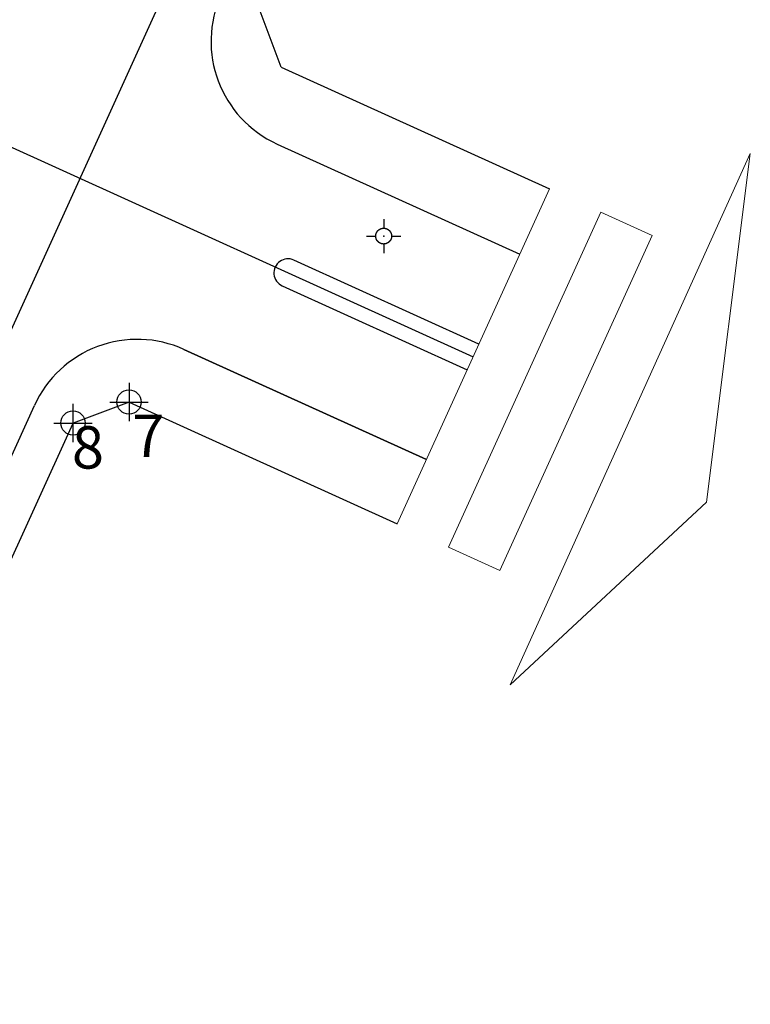
# Model space of a CAD drawing. Extents: x -2796945 to 36847564, y -27201408 to -10749135.
# Drawn here: x 17870779 to 17922555, y -12639594 to -12569795 of the extents above; entities that cross this region are included whole.
import ezdxf

# ---------------------------------------------------------------- set-up
doc = ezdxf.new("R2010")
doc.units = 0
doc.header["$LTSCALE"] = 15000
doc.header["$MEASUREMENT"] = 0
doc.header["$PDMODE"] = 32
doc.header["$PDSIZE"] = 7
for name, pattern in [('ACAD_ISO03W100', [30, 12, -18]), ('DASHDOT', [1, 0.5, -0.25, 0, -0.25]), ('HIDDEN', [0.375, 0.25, -0.125])]:
    doc.linetypes.add(name, pattern=pattern)
for name, color, linetype in [('chialo', 33, 'CONTINUOUS'), ('chigioi-khu o', 1, 'CONTINUOUS'), ('DIEM--XD', 7, 'CONTINUOUS'), ('DIEM-GOC', 7, 'CONTINUOUS'), ('duong-kv-1', 7, 'CONTINUOUS'), ('KV1', 1, 'CONTINUOUS'), ('timduong-175', 175, 'CONTINUOUS'), ('VL', 251, 'CONTINUOUS'), ('XALA- VIA HE', 150, 'CONTINUOUS')]:
    doc.layers.add(name, color=color, linetype=linetype)
for name, color, linetype, lineweight in [('De do an', 6, 'CONTINUOUS', 30), ('nen', 251, 'CONTINUOUS', 9), ('XALA - KHUNG TOA DO', 252, 'CONTINUOUS', 9)]:
    doc.layers.add(name, color=color, linetype=linetype, lineweight=lineweight)
doc.styles.get("Standard").update_dxf_attribs({"font": 'vharial_0.ttf'})

# ---------------------------------------------------------------- blocks, each defined once
blk = doc.blocks.new('KC')
at = {"layer": 'DIEM--XD', "color": 9}
blk.add_point((0, 0), dxfattribs=at)
at = {"layer": 'DIEM-GOC', "color": 9}
blk.add_point((0, 0), dxfattribs=at)
at = {"layer": 'KV1', "color": 9, "linetype": 'ACAD_ISO03W100'}
for p, q in [((0.002, 1.503), (0.002, 0.7)), ((-1.507, -0.003), (-0.7, -0.003)), ((0.002, -0.7), (0.002, -1.514)), ((0.7, -0.003), (1.511, -0.003))]:
    blk.add_line(p, q, dxfattribs=at)
blk.add_circle((0, 0), 0.7, dxfattribs=at)
blk = doc.blocks.new('vbbb')
at = {"layer": 'chialo', "color": 7, "linetype": 'Continuous'}
for p, q in [((504099.275, 2318963.268), (504099.275, 2318960.547)), ((504097.915, 2318961.907), (504100.636, 2318961.907))]:
    blk.add_line(p, q, dxfattribs=at)
blk.add_circle((504099.275, 2318961.907), 0.86, dxfattribs=at)

msp = doc.modelspace()

# ---------------------------------------------------------------- linework, layer by layer
at = {"layer": 'chigioi-khu o', "color": 240, "ltscale": 20}
for q in [(17887820.3941, -12569187.5531), (17908313.938, -12581791.9484)]:
    msp.add_line((17889311.0282, -12573159.7075), q, dxfattribs=at)
at = {"layer": 'De do an', "linetype": 'Continuous'}
for p, q in [((17878528.5112, -12596896.7389), (17874556.3619, -12598387.3862)), ((17878528.5112, -12596896.7389), (17897529.8006, -12605532.2516)), ((17812200.9926, -12735656.9482), (17874556.3619, -12598387.3862))]:
    msp.add_line(p, q, dxfattribs=at)
at = {"layer": 'duong-kv-1', "color": 150}
for p, q in [((17899599.7132, -12600975.5262), (17882417.82, -12593170.5673)), ((17882417.82, -12593170.5673), (17899597.5397, -12600980.3111)), ((17809469.4561, -12734416.5014), (17871825.4216, -12597145.6267))]:
    msp.add_line(p, q, dxfattribs=at)
msp.add_arc((17879109.1505, -12600454.2962), 8000, 65.569844323, 155.569844359, dxfattribs=at)
at = {"layer": 'timduong-175', "color": 224, "linetype": 'DASHDOT', "ltscale": 20}
msp.add_line((17775326.1912, -12535747.886), (17902904.2668, -12593700.8502), dxfattribs=at)
at = {"layer": 'timduong-175', "color": 224, "linetype": 'DASHDOT', "ltscale": 20, "flags": 128}
msp.add_lwpolyline([(17888056.2903, -12552388.5048), (17790286.1926, -12767620.3069)], dxfattribs=at)
at = {"layer": 'VL', "color": 51}
msp.add_lwpolyline([(17903317.8502, -12592790.384), (17890206.6576, -12586834.5607, 1), (17889379.4902, -12588655.4929), (17902490.6835, -12594611.3165)], format="xyb", dxfattribs=at)
at = {"layer": 'XALA - KHUNG TOA DO'}
for p, q in [((17905531.8057, -12616947.7988), (17922555.4896, -12579271.2742)), ((17922555.4896, -12579271.2742), (17919460.7641, -12604000.5573)), ((17897529.8006, -12605532.2516), (17908313.938, -12581791.9484)), ((17901169.9697, -12607190.3184), (17911955.8031, -12583446.2817)), ((17911955.8031, -12583446.2817), (17915597.6682, -12585100.615)), ((17904811.8348, -12608844.6517), (17915597.6682, -12585100.615)), ((17919460.7641, -12604000.5573), (17905531.8057, -12616947.7988)), ((17901169.9697, -12607190.3184), (17904811.8348, -12608844.6517))]:
    msp.add_line(p, q, dxfattribs=at)
at = {"layer": 'XALA- VIA HE', "color": 150}
msp.add_lwpolyline([(17891455.2062, -12553932.483), (17888406.4948, -12560643.9321), (17885056.467, -12568018.7076, 0.4142125878), (17889031.5022, -12578611.0949), (17906213.388, -12586416.1194)], format="xyb", dxfattribs=at)

# ---------------------------------------------------------------- block references
at = {"layer": 'nen', "linetype": 'HIDDEN', "ltscale": 4, "xscale": 800, "yscale": 800, "zscale": 799.9999999999995}
msp.add_blockref('KC', (17896572.9116, -12585137.3696), dxfattribs=at)
msp.add_blockref('KC', (17896572.9116, -12585137.3696), dxfattribs=at)
at = {"layer": 'nen', "linetype": 'Continuous', "xscale": 1000, "yscale": 1000, "zscale": 1000}
for p in [(-486220746.6944, -2331558804.164), (-486224718.8438, -2331560294.8113)]:
    msp.add_blockref('vbbb', p, dxfattribs=at)

# ---------------------------------------------------------------- texts
at = {"layer": 'nen', "color": 0, "linetype": 'Continuous', "char_height": 3000, "width": 9760.338259, "attachment_point": 1}
for s, insert in [('7', (17878759.5295, -12597788.6429)), ('8', (17874479.5923, -12598615.7736))]:
    msp.add_mtext(s, dxfattribs=dict(at, insert=insert))

doc.saveas('drawing.dxf')
